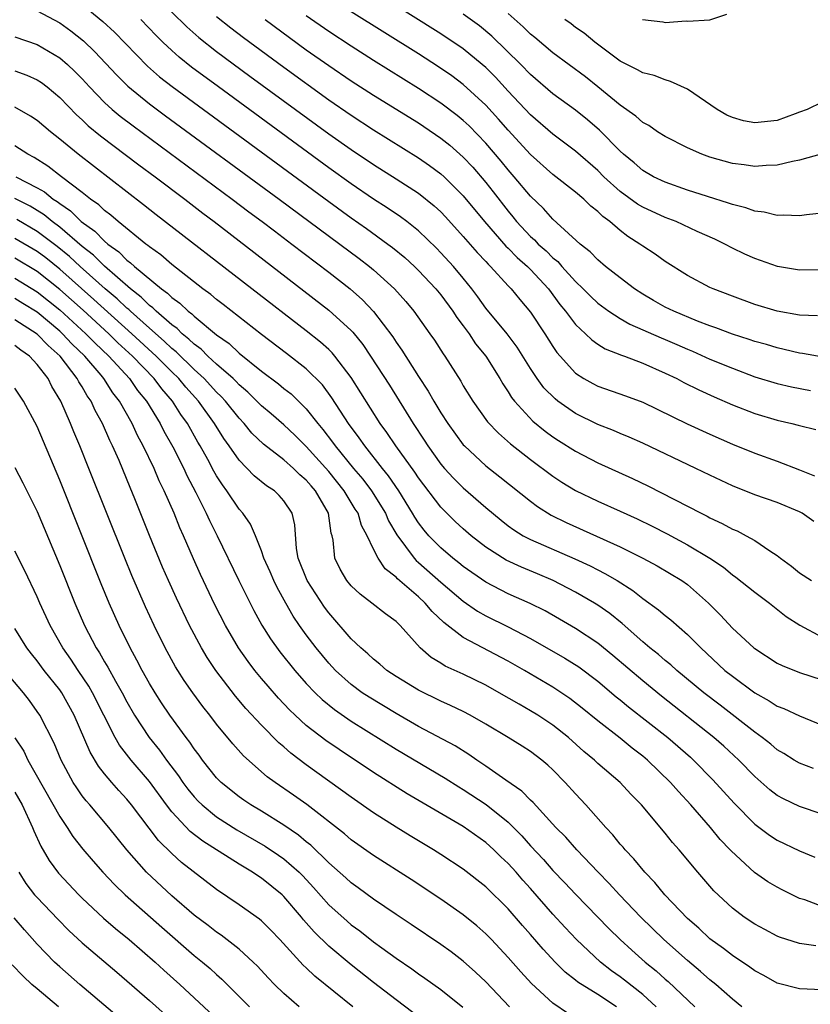
# Model space of a CAD drawing. Units: inches. Extents: x 2502000 to 2505000, y 1497000 to 1500000.
# Drawn here: x 2502167 to 2502238, y 1498457 to 1498545 of the extents above; entities that cross this region are included whole.
import ezdxf

# ---------------------------------------------------------------- set-up
doc = ezdxf.new("R2010")
doc.units = ezdxf.units.IN
doc.header["$MEASUREMENT"] = 0
doc.layers.add('LD25021497_2ft', color=120, linetype='Continuous')

msp = doc.modelspace()

# ---------------------------------------------------------------- linework, layer by layer
at = {"layer": 'LD25021497_2ft'}
for points, elevation in [([(2502239, 1498522.706), (2502237, 1498522.675), (2502235.017, 1498522.983), (2502233, 1498523.693), (2502232.105, 1498524.105), (2502231, 1498524.642), (2502230.333, 1498525), (2502229.432, 1498525.432), (2502227.875, 1498526.125), (2502225.974, 1498527), (2502225, 1498527.364), (2502223, 1498528.269), (2502222.546, 1498528.545), (2502221, 1498529.689), (2502219.546, 1498531), (2502219, 1498531.542), (2502217, 1498533.288), (2502215, 1498534.793), (2502213, 1498536.522), (2502211, 1498538.635), (2502209.866, 1498539.866), (2502209, 1498540.723), (2502208.681, 1498541), (2502207, 1498542.382), (2502205, 1498543.734), (2502196.65, 1498549)], 7372), ([(2502179.667, 1498547), (2502182.346, 1498544.347), (2502183.402, 1498543.402), (2502185, 1498542.147), (2502187.961, 1498539.961), (2502195, 1498534.82), (2502197, 1498533.417), (2502199, 1498532.084), (2502201, 1498530.822), (2502203, 1498529.525), (2502204.41, 1498528.41), (2502205, 1498527.866), (2502205.423, 1498527.423), (2502207, 1498525.674), (2502208.236, 1498524.236), (2502209, 1498523.445), (2502209.207, 1498523.207), (2502209.438, 1498523), (2502211, 1498521.286), (2502211.282, 1498521), (2502212.043, 1498520.043), (2502213, 1498518.937), (2502214.28, 1498517), (2502215, 1498515.853), (2502215.344, 1498515.344), (2502215.636, 1498515), (2502217, 1498513.49), (2502217.762, 1498513), (2502218.56, 1498512.56), (2502219, 1498512.337), (2502221.481, 1498511.481), (2502223, 1498510.907), (2502226.978, 1498508.978), (2502229, 1498508.041), (2502231, 1498507.165), (2502233, 1498506.366), (2502235, 1498505.653), (2502237, 1498504.863), (2502238.323, 1498504.323)], 7382), ([(2502173, 1498546.343), (2502174.843, 1498544.843), (2502175.878, 1498543.878), (2502178.838, 1498540.838), (2502179.906, 1498539.906), (2502181.028, 1498539.028), (2502195, 1498528.776), (2502197, 1498527.327), (2502198.368, 1498526.368), (2502200.274, 1498525), (2502200.69, 1498524.69), (2502201.784, 1498523.784), (2502202.638, 1498523), (2502203, 1498522.649), (2502204.553, 1498521), (2502205, 1498520.458), (2502206.081, 1498519), (2502206.436, 1498518.436), (2502207, 1498517.702), (2502207.513, 1498517), (2502208.102, 1498516.102), (2502209.007, 1498515), (2502210.257, 1498513), (2502210.527, 1498512.527), (2502211, 1498511.835), (2502211.313, 1498511.313), (2502211.561, 1498511), (2502213.218, 1498509.218), (2502214.316, 1498508.316), (2502215, 1498507.815), (2502215.487, 1498507.487), (2502217, 1498506.532), (2502219, 1498505.504), (2502222.097, 1498504.097), (2502223.447, 1498503.447), (2502228.22, 1498501), (2502228.745, 1498500.745), (2502229, 1498500.598), (2502230.094, 1498500.095), (2502231, 1498499.586), (2502231.422, 1498499.421), (2502232.244, 1498499), (2502233, 1498498.577), (2502234.342, 1498497.658), (2502235, 1498497.25), (2502235.304, 1498497), (2502236.284, 1498496.284), (2502237, 1498495.681), (2502238.051, 1498495)], 7386), ([(2502169, 1498545.784), (2502171, 1498544.704), (2502171.995, 1498543.995), (2502173.113, 1498543.113), (2502174.138, 1498542.138), (2502176.069, 1498540.069), (2502177.078, 1498539.078), (2502179, 1498537.507), (2502180.434, 1498536.434), (2502190.566, 1498529), (2502195.974, 1498525), (2502197.702, 1498523.702), (2502198.621, 1498523), (2502199, 1498522.686), (2502200.866, 1498521), (2502201.87, 1498519.87), (2502202.601, 1498519), (2502204.029, 1498517), (2502204.427, 1498516.427), (2502205.205, 1498515.205), (2502205.357, 1498515), (2502206.771, 1498512.771), (2502207, 1498512.368), (2502207.837, 1498511), (2502209.162, 1498509.162), (2502210.136, 1498508.136), (2502211.201, 1498507.201), (2502213, 1498505.787), (2502215, 1498504.294), (2502215.779, 1498503.779), (2502217, 1498503.032), (2502219, 1498502.076), (2502221, 1498501.19), (2502222.5, 1498500.5), (2502223.85, 1498499.85), (2502225.179, 1498499.179), (2502227, 1498498.2), (2502229, 1498497.007), (2502230.199, 1498496.199), (2502231, 1498495.526), (2502231.318, 1498495.317), (2502233, 1498493.964), (2502234.301, 1498493), (2502235.808, 1498491.808), (2502237.018, 1498491.018), (2502239, 1498489.962)], 7388), ([(2502238.264, 1498500.264), (2502237.232, 1498501), (2502237, 1498501.125), (2502235, 1498501.97), (2502233, 1498502.657), (2502231, 1498503.444), (2502229, 1498504.383), (2502227.742, 1498505), (2502223, 1498507.251), (2502221.793, 1498507.793), (2502221, 1498508.115), (2502220.386, 1498508.386), (2502219, 1498508.914), (2502217, 1498509.891), (2502215.433, 1498511), (2502215.188, 1498511.188), (2502214.192, 1498512.191), (2502213.595, 1498513), (2502213, 1498513.914), (2502211.819, 1498515.819), (2502210.901, 1498517), (2502209, 1498519.274), (2502208.3, 1498520.3), (2502207.776, 1498521), (2502207, 1498521.951), (2502206.116, 1498523), (2502205, 1498524.226), (2502204.619, 1498524.62), (2502203, 1498526.183), (2502201.958, 1498527), (2502201.41, 1498527.41), (2502200.219, 1498528.219), (2502199, 1498529), (2502197, 1498530.369), (2502195, 1498531.798), (2502185.161, 1498539), (2502182.769, 1498540.769), (2502181.654, 1498541.654), (2502181, 1498542.236), (2502180.187, 1498543), (2502179.592, 1498543.592), (2502178.225, 1498545)], 7384), ([(2502185, 1498545.286), (2502186.256, 1498544.256), (2502187.396, 1498543.396), (2502191, 1498540.75), (2502195, 1498537.853), (2502197, 1498536.474), (2502199, 1498535.175), (2502203, 1498532.683), (2502203.995, 1498531.995), (2502205, 1498531.254), (2502205.281, 1498531), (2502207, 1498529.305), (2502208.878, 1498527), (2502210.804, 1498524.805), (2502211, 1498524.629), (2502211.809, 1498523.809), (2502212.736, 1498523), (2502213, 1498522.732), (2502214.594, 1498521), (2502215.613, 1498519.613), (2502216.123, 1498519), (2502217, 1498517.826), (2502217.898, 1498517), (2502218.452, 1498516.452), (2502219, 1498516.082), (2502219.664, 1498515.664), (2502221.097, 1498515.097), (2502221.388, 1498515), (2502223, 1498514.389), (2502225, 1498513.502), (2502226.041, 1498513), (2502226.663, 1498512.663), (2502227.995, 1498511.995), (2502229.368, 1498511.368), (2502231, 1498510.655), (2502233, 1498509.886), (2502235, 1498509.305), (2502236.311, 1498509), (2502236.86, 1498508.86), (2502237, 1498508.811), (2502238.46, 1498508.46)], 7380), ([(2502189.323, 1498545), (2502193, 1498542.312), (2502195, 1498540.898), (2502197, 1498539.547), (2502199, 1498538.268), (2502203, 1498535.785), (2502203.475, 1498535.475), (2502205, 1498534.44), (2502205.799, 1498533.799), (2502207, 1498532.741), (2502207.841, 1498531.841), (2502209, 1498530.488), (2502209.661, 1498529.662), (2502211, 1498527.923), (2502211.425, 1498527.425), (2502211.757, 1498527), (2502213, 1498525.67), (2502213.359, 1498525.359), (2502213.68, 1498525), (2502214.39, 1498524.39), (2502215, 1498523.759), (2502215.426, 1498523.426), (2502215.785, 1498523), (2502217, 1498521.656), (2502217.689, 1498521), (2502218.341, 1498520.34), (2502219, 1498519.725), (2502219.988, 1498519), (2502221, 1498518.347), (2502221.861, 1498517.861), (2502224.641, 1498516.641), (2502225, 1498516.498), (2502226.043, 1498516.043), (2502227, 1498515.613), (2502227.438, 1498515.438), (2502229, 1498514.74), (2502231, 1498513.921), (2502233, 1498513.172), (2502235, 1498512.552), (2502236.269, 1498512.269), (2502237.957, 1498511.957)], 7378), ([(2502239.099, 1498514.901), (2502237.244, 1498515.244), (2502237, 1498515.272), (2502235.609, 1498515.609), (2502235, 1498515.731), (2502234.031, 1498516.031), (2502233, 1498516.319), (2502232.499, 1498516.499), (2502231, 1498516.972), (2502229.527, 1498517.527), (2502229, 1498517.699), (2502227.877, 1498518.123), (2502225.77, 1498519), (2502225, 1498519.384), (2502223.965, 1498519.965), (2502223, 1498520.531), (2502222.271, 1498521), (2502221, 1498521.972), (2502219.694, 1498523), (2502219, 1498523.574), (2502218.311, 1498524.31), (2502217.432, 1498525), (2502215, 1498527.211), (2502214.155, 1498528.155), (2502213, 1498529.272), (2502211.552, 1498531), (2502211, 1498531.613), (2502210.376, 1498532.376), (2502209, 1498533.985), (2502207.524, 1498535.524), (2502207, 1498536.017), (2502206.46, 1498536.46), (2502205, 1498537.563), (2502203, 1498538.865), (2502199, 1498541.36), (2502197, 1498542.628), (2502195, 1498543.947), (2502193, 1498545.339)], 7376), ([(2502238.598, 1498518.598), (2502237, 1498518.664), (2502235, 1498519.014), (2502233, 1498519.62), (2502231, 1498520.343), (2502229.275, 1498521), (2502229, 1498521.129), (2502227, 1498522.181), (2502225, 1498523.443), (2502224.108, 1498524.107), (2502223, 1498524.817), (2502222.757, 1498525), (2502221.672, 1498525.672), (2502221, 1498526.196), (2502220.072, 1498527), (2502219.455, 1498527.455), (2502219, 1498527.909), (2502218.387, 1498528.387), (2502217.741, 1498529), (2502217, 1498529.621), (2502215, 1498531.203), (2502213, 1498532.975), (2502211, 1498535.137), (2502210.138, 1498536.138), (2502209, 1498537.381), (2502207, 1498539.224), (2502205.978, 1498539.978), (2502204.79, 1498540.79), (2502203, 1498541.935), (2502197, 1498545.701)], 7374), ([(2502239, 1498527.762), (2502237.609, 1498527.608), (2502237, 1498527.506), (2502235.566, 1498527.565), (2502235, 1498527.528), (2502233.832, 1498527.831), (2502233, 1498527.914), (2502232.215, 1498528.215), (2502231, 1498528.512), (2502230.652, 1498528.652), (2502228.78, 1498529.22), (2502227, 1498529.808), (2502225, 1498530.505), (2502223.964, 1498531), (2502223, 1498531.551), (2502222.232, 1498532.232), (2502221.292, 1498533), (2502221, 1498533.266), (2502219.15, 1498535.15), (2502218.075, 1498536.076), (2502217, 1498536.924), (2502215, 1498538.391), (2502213, 1498540.107), (2502212.131, 1498541), (2502209.532, 1498543.532), (2502208.437, 1498544.437), (2502207, 1498545.496)], 7370), ([(2502239, 1498533.023), (2502237, 1498532.476), (2502236.363, 1498532.363), (2502235, 1498532.028), (2502234.001, 1498532), (2502233, 1498531.9), (2502232.052, 1498532.052), (2502231, 1498532.171), (2502229, 1498532.733), (2502228.263, 1498533), (2502227, 1498533.559), (2502225, 1498534.575), (2502224.334, 1498535), (2502223.55, 1498535.55), (2502223, 1498535.834), (2502222.394, 1498536.393), (2502221, 1498537.371), (2502219.011, 1498539.011), (2502217.89, 1498539.891), (2502215, 1498542.031), (2502213.391, 1498543.391), (2502213, 1498543.704), (2502212.348, 1498544.348), (2502211, 1498545.538)], 7368), ([(2502239, 1498537.65), (2502237.676, 1498537), (2502237, 1498536.736), (2502236.608, 1498536.608), (2502235, 1498536.018), (2502233, 1498535.809), (2502231.987, 1498535.988), (2502231, 1498536.287), (2502230.494, 1498536.494), (2502229.658, 1498537), (2502227, 1498538.803), (2502225.497, 1498539.496), (2502225, 1498539.634), (2502224.013, 1498540.013), (2502223, 1498540.243), (2502222.533, 1498540.533), (2502221, 1498541.308), (2502218.726, 1498543), (2502217.787, 1498543.787), (2502217, 1498544.306), (2502216.609, 1498544.609), (2502216.045, 1498545)], 7366), ([(2502222.998, 1498545.002), (2502224.79, 1498544.79), (2502225, 1498544.748), (2502226.893, 1498544.893), (2502227, 1498544.875), (2502229, 1498544.981), (2502230.521, 1498545.479)], 7364), ([(2502167, 1498543.453), (2502169, 1498542.795), (2502171, 1498541.586), (2502171.688, 1498541), (2502172.366, 1498540.366), (2502173, 1498539.708), (2502173.652, 1498539), (2502175, 1498537.625), (2502175.694, 1498537), (2502176.406, 1498536.406), (2502177.542, 1498535.541), (2502186.399, 1498529), (2502187.877, 1498527.877), (2502189.07, 1498527), (2502190.158, 1498526.159), (2502191.719, 1498525), (2502195, 1498522.495), (2502196.9, 1498521), (2502198.021, 1498520.021), (2502198.994, 1498518.994), (2502200.712, 1498516.712), (2502201, 1498516.249), (2502201.523, 1498515.523), (2502203, 1498513.18), (2502203.872, 1498511.872), (2502204.364, 1498511), (2502205, 1498509.956), (2502205.622, 1498509), (2502207, 1498507.112), (2502207.099, 1498507), (2502209, 1498505.237), (2502210.259, 1498504.259), (2502213, 1498502.064), (2502213.605, 1498501.605), (2502214.833, 1498500.833), (2502216.171, 1498500.171), (2502221, 1498497.994), (2502223, 1498497.007), (2502224.305, 1498496.305), (2502226.485, 1498495), (2502227, 1498494.636), (2502228.87, 1498493), (2502229.929, 1498491.93), (2502231, 1498490.762), (2502232.924, 1498489), (2502233, 1498488.939), (2502235, 1498487.654), (2502235.432, 1498487.432), (2502237, 1498486.807), (2502239, 1498486.154)], 7390), ([(2502167, 1498540.44), (2502168.056, 1498540.057), (2502169, 1498539.635), (2502169.382, 1498539.382), (2502169.877, 1498539), (2502171, 1498538.064), (2502172.504, 1498536.504), (2502173, 1498536.069), (2502173.547, 1498535.547), (2502174.644, 1498534.644), (2502178.065, 1498532.065), (2502179.51, 1498531), (2502182.154, 1498529), (2502183.759, 1498527.759), (2502184.776, 1498527), (2502195, 1498519.115), (2502197, 1498517.29), (2502197.144, 1498517.144), (2502198.036, 1498516.036), (2502198.737, 1498515), (2502200.404, 1498512.404), (2502202.527, 1498509), (2502203.517, 1498507.517), (2502203.844, 1498507), (2502205, 1498505.391), (2502205.331, 1498505), (2502206.13, 1498504.13), (2502207, 1498503.258), (2502209, 1498501.525), (2502210.372, 1498500.373), (2502211, 1498499.884), (2502211.515, 1498499.515), (2502212.355, 1498499), (2502213, 1498498.662), (2502216.95, 1498496.95), (2502218.308, 1498496.308), (2502219, 1498495.947), (2502219.637, 1498495.638), (2502220.718, 1498495), (2502222.117, 1498494.117), (2502223, 1498493.397), (2502224.399, 1498492.399), (2502225, 1498491.876), (2502225.5, 1498491.5), (2502227, 1498490.206), (2502228.189, 1498489), (2502230.343, 1498487), (2502231, 1498486.468), (2502233, 1498484.99), (2502234.289, 1498484.289), (2502235, 1498483.821), (2502235.602, 1498483.602), (2502237, 1498482.948), (2502239, 1498482.116)], 7392), ([(2502238.236, 1498478.236), (2502237, 1498478.712), (2502236.511, 1498479), (2502235.584, 1498479.584), (2502235, 1498479.923), (2502234.419, 1498480.419), (2502233.667, 1498481), (2502233, 1498481.475), (2502229.901, 1498483.9), (2502228.459, 1498485), (2502226.04, 1498487), (2502225.499, 1498487.499), (2502225, 1498487.888), (2502224.407, 1498488.407), (2502223.637, 1498489), (2502223, 1498489.531), (2502221.161, 1498491.161), (2502220.062, 1498492.062), (2502219, 1498492.809), (2502218.694, 1498493), (2502217, 1498493.968), (2502215.028, 1498495), (2502213.605, 1498495.605), (2502212.182, 1498496.182), (2502210.82, 1498496.82), (2502209, 1498497.972), (2502207.696, 1498499), (2502207, 1498499.608), (2502206.277, 1498500.277), (2502205.262, 1498501.262), (2502205, 1498501.538), (2502203, 1498504.171), (2502202.672, 1498504.672), (2502200.974, 1498507), (2502200.19, 1498508.19), (2502199.598, 1498509), (2502197, 1498513.106), (2502195.548, 1498515), (2502195.3, 1498515.3), (2502195, 1498515.589), (2502194.263, 1498516.263), (2502193, 1498517.265), (2502188.143, 1498521), (2502179.608, 1498527.607), (2502178.49, 1498528.49), (2502172.645, 1498533), (2502171, 1498534.356), (2502170.172, 1498535), (2502169, 1498536.007), (2502168.407, 1498536.407), (2502167, 1498537.199)], 7394), ([(2502239, 1498474.178), (2502237, 1498474.855), (2502235.548, 1498475.548), (2502235, 1498475.858), (2502234.356, 1498476.356), (2502233, 1498477.534), (2502231.563, 1498479), (2502230.231, 1498480.231), (2502229.358, 1498481), (2502224.694, 1498484.694), (2502223, 1498486.062), (2502220.329, 1498488.33), (2502219, 1498489.407), (2502217, 1498490.727), (2502215.57, 1498491.57), (2502214.294, 1498492.294), (2502212.967, 1498492.967), (2502211, 1498493.831), (2502209, 1498494.845), (2502207, 1498496.25), (2502206.595, 1498496.595), (2502206.069, 1498497), (2502205, 1498497.917), (2502203.929, 1498499), (2502203.498, 1498499.498), (2502203, 1498500.153), (2502202.666, 1498500.666), (2502202.481, 1498501), (2502201.244, 1498503), (2502200.327, 1498504.327), (2502199.781, 1498505), (2502198.211, 1498507), (2502197.722, 1498507.722), (2502196.767, 1498509), (2502195.286, 1498511.286), (2502194.433, 1498512.434), (2502193, 1498513.861), (2502191.234, 1498515.234), (2502189, 1498516.926), (2502185.594, 1498519.594), (2502185, 1498520.043), (2502184.487, 1498520.487), (2502183.774, 1498521), (2502181, 1498523.165), (2502180.021, 1498524.021), (2502179, 1498524.752), (2502178.874, 1498524.874), (2502178.692, 1498525), (2502176.21, 1498527), (2502175.568, 1498527.568), (2502175, 1498527.977), (2502174.486, 1498528.486), (2502173.743, 1498529), (2502173, 1498529.598), (2502171.164, 1498531), (2502169.95, 1498531.95), (2502168.723, 1498532.723), (2502168.159, 1498533), (2502167, 1498533.74)], 7396), ([(2502167.092, 1498531), (2502169, 1498530.012), (2502169.648, 1498529.648), (2502170.433, 1498529), (2502170.785, 1498528.786), (2502171, 1498528.608), (2502171.963, 1498527.963), (2502172.931, 1498527), (2502174.135, 1498526.134), (2502175, 1498525.24), (2502175.287, 1498525), (2502176.29, 1498524.29), (2502177, 1498523.561), (2502177.332, 1498523.332), (2502177.673, 1498523), (2502180.068, 1498521), (2502180.615, 1498520.615), (2502181, 1498520.221), (2502181.723, 1498519.723), (2502182.471, 1498519), (2502182.781, 1498518.781), (2502183, 1498518.558), (2502185, 1498516.899), (2502186.121, 1498516.121), (2502187, 1498515.281), (2502189, 1498513.677), (2502190.529, 1498512.529), (2502191, 1498512.13), (2502191.634, 1498511.634), (2502193, 1498510.318), (2502194.031, 1498509), (2502194.479, 1498508.479), (2502195.348, 1498507.348), (2502195.587, 1498507), (2502197.219, 1498505), (2502198.031, 1498504.031), (2502198.803, 1498503), (2502200.048, 1498501), (2502200.337, 1498500.337), (2502201.071, 1498499.071), (2502202.615, 1498497), (2502202.793, 1498496.793), (2502203, 1498496.625), (2502205, 1498494.864), (2502207, 1498493.171), (2502208.277, 1498492.277), (2502209, 1498491.871), (2502211, 1498490.878), (2502213, 1498489.833), (2502216.071, 1498488.071), (2502217.3, 1498487.3), (2502219, 1498486.029), (2502220.644, 1498484.644), (2502221, 1498484.367), (2502221.742, 1498483.742), (2502225.243, 1498481), (2502227.258, 1498479.258), (2502227.542, 1498479), (2502229.253, 1498477.253), (2502231.152, 1498475.152), (2502233, 1498473.276), (2502234.304, 1498472.304), (2502235, 1498471.854), (2502237, 1498470.923), (2502238.348, 1498470.348)], 7398), ([(2502239, 1498465.964), (2502237.464, 1498466.535), (2502237, 1498466.674), (2502235.439, 1498467.439), (2502235, 1498467.664), (2502234.161, 1498468.161), (2502232.975, 1498468.975), (2502230.898, 1498470.898), (2502230.816, 1498471), (2502229.926, 1498471.926), (2502229.039, 1498473), (2502227.295, 1498475), (2502226.19, 1498476.19), (2502225.495, 1498477), (2502223.43, 1498479), (2502223, 1498479.36), (2502222.07, 1498480.07), (2502221, 1498480.955), (2502219, 1498482.499), (2502217.617, 1498483.617), (2502216.495, 1498484.495), (2502215, 1498485.502), (2502212.451, 1498487), (2502211, 1498487.817), (2502207, 1498489.918), (2502205.252, 1498491.252), (2502204.237, 1498492.237), (2502203.606, 1498493), (2502203, 1498493.554), (2502201.144, 1498495.144), (2502201, 1498495.313), (2502200.044, 1498496.044), (2502199.418, 1498497), (2502199, 1498497.797), (2502198.435, 1498499), (2502197.924, 1498499.924), (2502197.61, 1498501), (2502197.368, 1498501.368), (2502196.383, 1498503), (2502195, 1498504.713), (2502193, 1498506.949), (2502191.968, 1498507.967), (2502191, 1498508.883), (2502189.869, 1498509.869), (2502189, 1498510.589), (2502187.797, 1498511.797), (2502187, 1498512.45), (2502186.739, 1498512.739), (2502186.46, 1498513), (2502185, 1498514.29), (2502184.225, 1498515), (2502183.617, 1498515.617), (2502183, 1498516.058), (2502182.53, 1498516.53), (2502181.929, 1498517), (2502181.469, 1498517.469), (2502181, 1498517.8), (2502179.618, 1498519), (2502179.313, 1498519.312), (2502179, 1498519.533), (2502178.266, 1498520.267), (2502177.313, 1498521), (2502175, 1498523.011), (2502174.005, 1498524.005), (2502173, 1498524.784), (2502171, 1498526.506), (2502170.332, 1498527), (2502169.603, 1498527.603), (2502168.358, 1498528.358), (2502167, 1498529.05)], 7400), ([(2502238.439, 1498462.439), (2502237, 1498462.651), (2502235.211, 1498463.212), (2502235, 1498463.303), (2502233.886, 1498463.886), (2502233, 1498464.373), (2502232.064, 1498465), (2502231, 1498465.803), (2502229.355, 1498467.355), (2502227.93, 1498469), (2502226.252, 1498471), (2502225.659, 1498471.659), (2502225, 1498472.496), (2502222.886, 1498475), (2502221.953, 1498475.953), (2502220.992, 1498476.993), (2502219, 1498478.708), (2502218.693, 1498479), (2502217.766, 1498479.766), (2502216.378, 1498481), (2502215, 1498482.101), (2502213.647, 1498483), (2502213, 1498483.403), (2502211.97, 1498483.97), (2502210.202, 1498485), (2502209, 1498485.668), (2502207, 1498486.646), (2502205.386, 1498487.386), (2502205, 1498487.635), (2502204.137, 1498488.137), (2502203.163, 1498489), (2502201.372, 1498491), (2502201.177, 1498491.177), (2502201, 1498491.367), (2502200.052, 1498492.051), (2502198.843, 1498493), (2502197.789, 1498493.789), (2502197, 1498494.523), (2502196.599, 1498495), (2502196.018, 1498496.018), (2502195.531, 1498497), (2502195.398, 1498498.602), (2502195.307, 1498499), (2502195.222, 1498499.223), (2502194.987, 1498501), (2502193.825, 1498503), (2502193.432, 1498503.432), (2502193, 1498503.949), (2502192.43, 1498504.43), (2502191.845, 1498505), (2502191, 1498505.75), (2502189.168, 1498507.168), (2502188.153, 1498508.153), (2502187.454, 1498509), (2502187, 1498509.468), (2502185.784, 1498511), (2502185.411, 1498511.412), (2502185, 1498511.797), (2502183.889, 1498513), (2502183, 1498513.821), (2502181.389, 1498515.39), (2502181, 1498515.694), (2502180.334, 1498516.334), (2502179, 1498517.498), (2502177.313, 1498519), (2502177.157, 1498519.157), (2502177, 1498519.277), (2502176.117, 1498520.116), (2502175.062, 1498521), (2502174.498, 1498521.502), (2502172.824, 1498523), (2502171.877, 1498523.877), (2502170.775, 1498524.775), (2502169, 1498526.118), (2502167.172, 1498527.172)], 7402), ([(2502239, 1498458.527), (2502237, 1498458.612), (2502235, 1498459.125), (2502233.796, 1498459.796), (2502233, 1498460.205), (2502232.549, 1498460.549), (2502231, 1498461.577), (2502230.208, 1498462.208), (2502229, 1498463.077), (2502228.01, 1498464.01), (2502227, 1498464.876), (2502224.967, 1498467), (2502224.087, 1498468.087), (2502223.186, 1498469), (2502222.208, 1498470.208), (2502221.442, 1498471), (2502221.247, 1498471.247), (2502221, 1498471.518), (2502220.341, 1498472.341), (2502219.711, 1498473), (2502217.934, 1498475), (2502217, 1498475.992), (2502216.097, 1498477), (2502215, 1498478.125), (2502214.549, 1498478.549), (2502214.011, 1498479), (2502213, 1498479.764), (2502212.24, 1498480.24), (2502211.013, 1498481), (2502209, 1498482.207), (2502207.628, 1498483), (2502207, 1498483.333), (2502205.873, 1498483.873), (2502205, 1498484.259), (2502203, 1498485.233), (2502201, 1498486.449), (2502200.17, 1498487), (2502199.552, 1498487.553), (2502199, 1498487.988), (2502198.484, 1498488.484), (2502197.869, 1498489), (2502197, 1498489.812), (2502195, 1498492.115), (2502194.622, 1498492.622), (2502193.078, 1498495), (2502192.285, 1498497), (2502192.136, 1498497.864), (2502191.972, 1498499.972), (2502191.751, 1498501), (2502191, 1498502.106), (2502190.586, 1498502.585), (2502190.157, 1498503), (2502189.454, 1498503.454), (2502188.346, 1498504.346), (2502187, 1498505.72), (2502186.128, 1498507), (2502185.654, 1498507.654), (2502184.824, 1498509), (2502183.382, 1498511), (2502182.243, 1498512.243), (2502181.617, 1498513), (2502181, 1498513.595), (2502179.606, 1498515), (2502177.441, 1498517), (2502174.06, 1498520.06), (2502171, 1498522.76), (2502169.756, 1498523.756), (2502169, 1498524.323), (2502167, 1498525.503)], 7404), ([(2502231.845, 1498457), (2502231, 1498457.679), (2502229.517, 1498459), (2502229, 1498459.414), (2502228.165, 1498460.165), (2502227, 1498461.125), (2502224.88, 1498463), (2502222.834, 1498465), (2502220.919, 1498467), (2502220.006, 1498468.006), (2502219.019, 1498469), (2502217.114, 1498471), (2502216.133, 1498472.133), (2502215.262, 1498473), (2502213.23, 1498475.23), (2502213, 1498475.437), (2502212.232, 1498476.232), (2502210.784, 1498477.216), (2502209, 1498478.466), (2502208.199, 1498479), (2502207.499, 1498479.499), (2502206.268, 1498480.268), (2502203, 1498482.008), (2502201, 1498483.148), (2502198.595, 1498484.595), (2502197.99, 1498485), (2502197, 1498485.738), (2502195.605, 1498487), (2502195, 1498487.648), (2502193.874, 1498489), (2502193, 1498490.163), (2502192.401, 1498491), (2502191.835, 1498491.835), (2502191.162, 1498493), (2502190.389, 1498494.389), (2502190.09, 1498495), (2502189.772, 1498495.772), (2502189.221, 1498497), (2502189, 1498497.654), (2502188.465, 1498499), (2502188.024, 1498500.024), (2502187.328, 1498501), (2502187, 1498501.363), (2502185.922, 1498503), (2502185.522, 1498503.522), (2502185, 1498504.35), (2502184.761, 1498504.761), (2502184.216, 1498505.784), (2502183.539, 1498507), (2502183.335, 1498507.335), (2502182.401, 1498509), (2502181.815, 1498509.815), (2502181.063, 1498511), (2502180.103, 1498512.103), (2502179.432, 1498513), (2502177.507, 1498515), (2502176.201, 1498516.202), (2502175.39, 1498517), (2502173.094, 1498519.093), (2502171, 1498520.948), (2502169, 1498522.537), (2502167, 1498523.743)], 7406), ([(2502167, 1498521.965), (2502169, 1498520.745), (2502171, 1498519.134), (2502173.347, 1498517), (2502174.159, 1498516.16), (2502175.395, 1498515), (2502177.227, 1498513), (2502177.951, 1498511.951), (2502178.73, 1498511), (2502179.955, 1498509), (2502180.305, 1498508.305), (2502181.088, 1498506.913), (2502182.065, 1498505), (2502182.356, 1498504.356), (2502183.158, 1498502.842), (2502184.075, 1498501), (2502184.358, 1498500.358), (2502185.052, 1498499), (2502186.983, 1498495), (2502187.978, 1498493), (2502188.327, 1498492.327), (2502189.04, 1498491.041), (2502189.816, 1498489.816), (2502190.651, 1498488.651), (2502191.976, 1498487), (2502193, 1498485.838), (2502193.789, 1498485), (2502194.4, 1498484.4), (2502195.5, 1498483.5), (2502197, 1498482.469), (2502201, 1498479.969), (2502205.382, 1498477.382), (2502206.61, 1498476.61), (2502207, 1498476.384), (2502209.039, 1498475.039), (2502211, 1498473.464), (2502212.236, 1498472.235), (2502213, 1498471.37), (2502214.142, 1498470.142), (2502215, 1498469.148), (2502216.06, 1498468.06), (2502217, 1498467.046), (2502219.991, 1498463.991), (2502220.998, 1498463), (2502222.046, 1498462.046), (2502223.225, 1498461), (2502224.209, 1498460.209), (2502225, 1498459.485), (2502225.264, 1498459.264), (2502227.652, 1498457)], 7408), ([(2502224.193, 1498457), (2502223, 1498458.095), (2502221.39, 1498459.39), (2502221, 1498459.691), (2502220.231, 1498460.231), (2502219.237, 1498461), (2502217.105, 1498463), (2502216.084, 1498464.084), (2502215, 1498465.277), (2502213, 1498467.547), (2502212.302, 1498468.302), (2502211.703, 1498469), (2502211, 1498469.777), (2502210.363, 1498470.363), (2502209.717, 1498471), (2502209, 1498471.646), (2502207, 1498473.069), (2502201.991, 1498475.991), (2502199, 1498477.894), (2502195.934, 1498479.934), (2502194.748, 1498480.748), (2502193, 1498482.094), (2502191.999, 1498483), (2502191.49, 1498483.49), (2502190.52, 1498484.52), (2502189.582, 1498485.583), (2502189, 1498486.281), (2502188.408, 1498487), (2502187.799, 1498487.799), (2502186.96, 1498489), (2502185.794, 1498491), (2502184.853, 1498492.853), (2502183.556, 1498495.556), (2502182.933, 1498496.933), (2502182.04, 1498499), (2502181.713, 1498499.713), (2502181.198, 1498501), (2502180.324, 1498503), (2502179.883, 1498503.883), (2502179.414, 1498505), (2502178.457, 1498507), (2502177.941, 1498507.941), (2502177.451, 1498509), (2502176.325, 1498511), (2502175.748, 1498511.749), (2502174.952, 1498513), (2502174.701, 1498513.299), (2502173.25, 1498515), (2502172.099, 1498516.099), (2502171.266, 1498517), (2502171, 1498517.242), (2502169, 1498518.929), (2502167.707, 1498519.707), (2502167, 1498520.15)], 7410), ([(2502220.674, 1498457), (2502219, 1498458.095), (2502217.215, 1498459.215), (2502217, 1498459.398), (2502216.096, 1498460.097), (2502215.189, 1498461), (2502214.134, 1498462.134), (2502213, 1498463.458), (2502212.27, 1498464.27), (2502211, 1498465.73), (2502209, 1498467.708), (2502207, 1498469.274), (2502205, 1498470.595), (2502204.357, 1498471), (2502202.251, 1498472.252), (2502201, 1498473.019), (2502199, 1498474.304), (2502197, 1498475.699), (2502193, 1498478.588), (2502191.624, 1498479.624), (2502191, 1498480.18), (2502190.548, 1498480.547), (2502189, 1498482.102), (2502187.608, 1498483.608), (2502186.69, 1498484.69), (2502184.915, 1498487), (2502184.15, 1498488.15), (2502183.638, 1498489), (2502182.58, 1498491), (2502181.42, 1498493.42), (2502180.701, 1498495), (2502180.184, 1498496.185), (2502179.018, 1498499.018), (2502177.706, 1498502.293), (2502177.285, 1498503.285), (2502176.292, 1498505.708), (2502175.718, 1498507), (2502175.474, 1498507.474), (2502174.814, 1498509), (2502174.167, 1498510.167), (2502173.796, 1498511), (2502173.462, 1498511.462), (2502173, 1498512.282), (2502172.715, 1498512.715), (2502172.573, 1498513), (2502171.029, 1498515), (2502169.959, 1498515.959), (2502169, 1498516.971), (2502167, 1498518.231)], 7412), ([(2502216.379, 1498456.379), (2502215, 1498457.335), (2502213.084, 1498459.084), (2502212.13, 1498460.13), (2502211, 1498461.417), (2502209.502, 1498463), (2502209, 1498463.516), (2502208.213, 1498464.213), (2502207, 1498465.211), (2502205, 1498466.606), (2502202.344, 1498468.344), (2502199, 1498470.486), (2502197, 1498471.901), (2502196.413, 1498472.413), (2502193.032, 1498475.032), (2502191.87, 1498475.87), (2502190.22, 1498477), (2502189.514, 1498477.514), (2502187.39, 1498479.39), (2502186.447, 1498480.447), (2502185, 1498482.21), (2502184.401, 1498483), (2502183.779, 1498483.779), (2502182.877, 1498485), (2502182.101, 1498486.101), (2502181.526, 1498487), (2502181.326, 1498487.326), (2502180.403, 1498489), (2502179.423, 1498491), (2502178.655, 1498492.655), (2502177.439, 1498495.439), (2502176.799, 1498497), (2502173.615, 1498505), (2502172.808, 1498507), (2502172.263, 1498508.263), (2502171.972, 1498509), (2502171.09, 1498511), (2502170.303, 1498512.303), (2502169.964, 1498513), (2502169, 1498514.271), (2502168.296, 1498515), (2502167.525, 1498515.525), (2502167, 1498515.952)], 7414), ([(2502211.118, 1498457), (2502209, 1498459.246), (2502208.103, 1498460.104), (2502207, 1498461.091), (2502205.915, 1498461.915), (2502205, 1498462.572), (2502202.351, 1498464.351), (2502201, 1498465.233), (2502199, 1498466.594), (2502197.619, 1498467.62), (2502197, 1498468.056), (2502196.509, 1498468.509), (2502195, 1498469.837), (2502193.404, 1498471.404), (2502193, 1498471.715), (2502192.308, 1498472.308), (2502191, 1498473.205), (2502189, 1498474.437), (2502188.046, 1498475), (2502187.426, 1498475.426), (2502187, 1498475.724), (2502185.406, 1498477), (2502185, 1498477.417), (2502183.744, 1498479), (2502183.435, 1498479.435), (2502183, 1498480.002), (2502182.607, 1498480.607), (2502182.295, 1498481), (2502180.823, 1498483), (2502180.093, 1498484.093), (2502179.505, 1498485), (2502179, 1498485.834), (2502178.346, 1498487), (2502177.892, 1498487.892), (2502177.277, 1498489), (2502176.307, 1498491), (2502175.41, 1498493), (2502174.696, 1498494.696), (2502171, 1498503.962), (2502169, 1498508.733), (2502167.763, 1498511), (2502167, 1498512.16)], 7416), ([(2502167, 1498505.068), (2502167.708, 1498503.708), (2502169, 1498501.145), (2502171, 1498496.333), (2502172.346, 1498493), (2502173.227, 1498491), (2502174.261, 1498489), (2502174.557, 1498488.558), (2502175, 1498487.762), (2502175.288, 1498487.288), (2502175.98, 1498486.02), (2502176.575, 1498485), (2502177, 1498484.185), (2502177.684, 1498483), (2502178.992, 1498481), (2502179.895, 1498479.895), (2502180.539, 1498479), (2502181.596, 1498477.596), (2502181.995, 1498477), (2502182.423, 1498476.423), (2502183, 1498475.722), (2502183.349, 1498475.349), (2502183.71, 1498475), (2502185, 1498473.951), (2502186.79, 1498472.79), (2502189.329, 1498471.329), (2502190.531, 1498470.531), (2502191, 1498470.201), (2502192.356, 1498469), (2502192.678, 1498468.678), (2502193.641, 1498467.641), (2502195, 1498466.107), (2502196.636, 1498464.636), (2502197, 1498464.326), (2502197.768, 1498463.768), (2502199, 1498462.807), (2502199.727, 1498462.273), (2502201, 1498461.354), (2502202.402, 1498460.402), (2502203, 1498459.956), (2502203.573, 1498459.573), (2502205, 1498458.549), (2502206.97, 1498456.97)], 7418), ([(2502202.51, 1498456.509), (2502201, 1498457.633), (2502199, 1498459.175), (2502197, 1498460.745), (2502195, 1498462.405), (2502193.686, 1498463.686), (2502192.754, 1498464.754), (2502192.563, 1498465), (2502191, 1498466.847), (2502190.835, 1498467), (2502189, 1498468.469), (2502188.671, 1498468.671), (2502188.197, 1498469), (2502187, 1498469.71), (2502183.772, 1498471.772), (2502182.645, 1498472.645), (2502181, 1498474.389), (2502180.523, 1498475), (2502179, 1498477.094), (2502177.375, 1498479), (2502176.337, 1498480.337), (2502175.963, 1498481), (2502173.935, 1498485), (2502173.596, 1498485.596), (2502172.643, 1498487), (2502171.996, 1498487.996), (2502171.283, 1498489), (2502170.143, 1498491), (2502169.232, 1498493), (2502169, 1498493.555), (2502167.882, 1498495.882), (2502167, 1498497.635)], 7420), ([(2502197.146, 1498457), (2502193.75, 1498459.751), (2502193, 1498460.474), (2502192.72, 1498460.72), (2502190.63, 1498463), (2502189.834, 1498463.834), (2502189, 1498464.665), (2502188.821, 1498464.821), (2502187, 1498466.108), (2502185, 1498467.478), (2502181.878, 1498469.878), (2502181, 1498470.675), (2502179.829, 1498471.83), (2502177.418, 1498475), (2502177, 1498475.514), (2502176.278, 1498476.277), (2502175.649, 1498477), (2502175, 1498477.782), (2502174.462, 1498478.462), (2502173.715, 1498479.715), (2502172.306, 1498483), (2502171.192, 1498485), (2502171, 1498485.274), (2502169.621, 1498487), (2502169, 1498487.836), (2502168.473, 1498488.473), (2502168.08, 1498489), (2502167, 1498490.716)], 7422), ([(2502192.348, 1498457), (2502191, 1498458.187), (2502190.161, 1498459), (2502189.588, 1498459.588), (2502188.634, 1498460.633), (2502188.261, 1498461), (2502187, 1498462.158), (2502185.4, 1498463.4), (2502185, 1498463.662), (2502184.251, 1498464.252), (2502183, 1498465.186), (2502181, 1498466.904), (2502178.755, 1498469), (2502176.989, 1498471), (2502175.376, 1498473), (2502173.677, 1498475), (2502173.357, 1498475.357), (2502173, 1498475.828), (2502172.517, 1498476.518), (2502172.217, 1498477), (2502171.13, 1498479), (2502170.495, 1498480.495), (2502169.222, 1498483), (2502169, 1498483.338), (2502168.303, 1498484.303), (2502167.765, 1498485), (2502166.5, 1498486.5)], 7424), ([(2502166.994, 1498480.995), (2502167.789, 1498479.789), (2502168.173, 1498479), (2502171, 1498473.966), (2502171.658, 1498473), (2502172.179, 1498472.179), (2502173.058, 1498471.058), (2502173.98, 1498469.98), (2502174.856, 1498469), (2502175.901, 1498467.9), (2502176.847, 1498467), (2502180.103, 1498464.103), (2502183, 1498461.589), (2502183.734, 1498461), (2502184.422, 1498460.422), (2502185, 1498459.881), (2502185.475, 1498459.475), (2502187.918, 1498457)], 7426), ([(2502167, 1498476.148), (2502167.641, 1498475), (2502168.586, 1498473), (2502168.698, 1498472.698), (2502169.324, 1498471.324), (2502170.057, 1498470.057), (2502170.909, 1498468.908), (2502172.704, 1498467), (2502173, 1498466.706), (2502174.922, 1498464.922), (2502175.994, 1498463.994), (2502177.212, 1498463), (2502179.511, 1498461), (2502180.281, 1498460.281), (2502181.713, 1498459), (2502186.016, 1498455)], 7428), ([(2502167.352, 1498469), (2502167.993, 1498467.993), (2502168.769, 1498467), (2502169, 1498466.738), (2502170.822, 1498464.822), (2502171.818, 1498463.818), (2502173, 1498462.725), (2502176.094, 1498460.094), (2502179, 1498457.568), (2502181, 1498455.798)], 7430), ([(2502179, 1498453.735), (2502172.803, 1498459), (2502171, 1498460.579), (2502170.55, 1498461), (2502169, 1498462.605), (2502167.865, 1498463.865), (2502166.932, 1498464.933)], 7432), ([(2502170.887, 1498457), (2502169, 1498458.607), (2502168.515, 1498459), (2502167.743, 1498459.743), (2502166.748, 1498460.748)], 7434)]:
    msp.add_lwpolyline(points, dxfattribs=dict(at, elevation=elevation))

doc.saveas('drawing.dxf')
